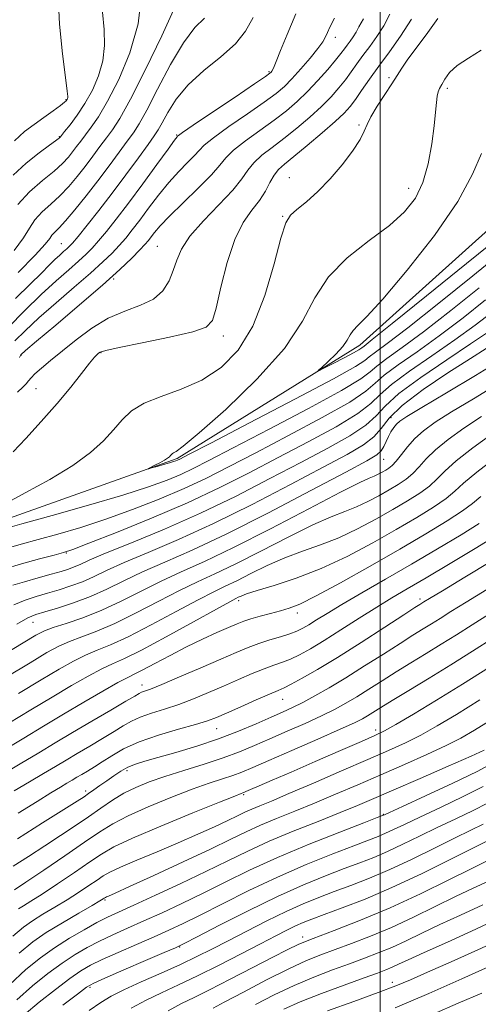
# Model space of a CAD drawing. Extents: x 2114800 to 2117700, y 304800 to 307700.
# Drawn here: x 2116423 to 2116521, y 306013 to 306222 of the extents above; entities that cross this region are included whole.
import ezdxf

# ---------------------------------------------------------------- set-up
doc = ezdxf.new("R2010")
doc.units = 0
doc.header["$MEASUREMENT"] = 0
for name, color, linetype, lineweight in [('BREAKLINE DTM HARD', 7, 'Continuous', 0), ('CONTOUR INDEX', 41, 'Continuous', 13), ('CONTOUR INTERMEDIATE', 44, 'Continuous', 0), ('GRID LINE', 7, 'Continuous', 0), ('SPOT ELEVATION DTM', 2, 'Continuous', 13)]:
    doc.layers.add(name, color=color, linetype=linetype, lineweight=lineweight)

msp = doc.modelspace()

# ---------------------------------------------------------------- linework, layer by layer
at = {"layer": 'BREAKLINE DTM HARD'}
msp.add_polyline3d([(2116336.37, 306014.87, 827.13), (2116364.23, 306048.23, 825.42), (2116384.39, 306081.5, 823.79), (2116400.55, 306104.28, 822.39), (2116416.77, 306114.84, 821.23), (2116456.83, 306129.03, 819.77), (2116495.66, 306153.11, 817.45), (2116532.11, 306185.89, 815.64), (2116565.07, 306220.98, 813.67), (2116587.65, 306238.56, 812.97), (2116607.41, 306242.17, 812.45), (2116629.54, 306236.48, 812.27), (2116645.77, 306245.88, 811.92)], dxfattribs=at)
at = {"layer": 'CONTOUR INDEX', "flags": 128}
for points, elevation in [([(2116423.013, 306183.004), (2116425.502, 306185.655), (2116428.257, 306188.048), (2116430.733, 306190.082), (2116432.519, 306191.7), (2116433.74, 306193.007), (2116434.658, 306194.154), (2116435.503, 306195.274), (2116436.386, 306196.456), (2116437.39, 306197.775), (2116438.603, 306199.364), (2116440.132, 306201.593), (2116442.092, 306204.889), (2116444.48, 306209.527), (2116446.835, 306215.176), (2116448.578, 306221.354), (2116449.302, 306227.556)], 840), ([(2116422.357, 306153.994), (2116424.542, 306156.179), (2116427.481, 306158.899), (2116431.123, 306162.089), (2116434.98, 306165.397), (2116438.453, 306168.399), (2116441.091, 306170.781), (2116443.03, 306172.665), (2116444.555, 306174.282), (2116445.93, 306175.856), (2116447.331, 306177.585), (2116448.915, 306179.658), (2116450.791, 306182.181), (2116452.88, 306184.933), (2116455.059, 306187.611), (2116457.19, 306189.955), (2116459.083, 306191.887), (2116460.538, 306193.373), (2116461.511, 306194.466), (2116462.598, 306195.562), (2116464.555, 306197.141), (2116467.845, 306199.506), (2116471.771, 306202.234), (2116475.349, 306204.723), (2116477.853, 306206.552), (2116479.618, 306208.033), (2116481.238, 306209.657), (2116483.144, 306211.761), (2116485.111, 306214.053), (2116486.744, 306216.082), (2116487.765, 306217.526), (2116488.345, 306218.56), (2116488.765, 306219.487), (2116489.307, 306220.644), (2116490.248, 306222.518)], 830), ([(2116525.821, 306172.831), (2116519.667, 306167.844), (2116512.398, 306162), (2116505.857, 306156.813), (2116501.464, 306153.438), (2116498.961, 306151.59), (2116497.666, 306150.624), (2116496.745, 306149.872), (2116494.75, 306148.576), (2116490.078, 306145.958), (2116481.866, 306141.605), (2116472.218, 306136.581), (2116463.978, 306132.319), (2116459.279, 306129.891), (2116457.401, 306128.924), (2116456.913, 306128.684), (2116456.596, 306128.553), (2116456.087, 306128.377), (2116455.233, 306128.116), (2116453.971, 306127.753), (2116452.58, 306127.364), (2116451.429, 306127.046), (2116450.815, 306126.882), (2116450.762, 306126.908), (2116451.224, 306127.147), (2116452.117, 306127.596), (2116453.193, 306128.152), (2116454.168, 306128.688), (2116454.821, 306129.104), (2116455.205, 306129.414), (2116455.438, 306129.661), (2116455.626, 306129.878), (2116455.832, 306130.072), (2116456.106, 306130.242), (2116456.634, 306130.529), (2116458.148, 306131.649), (2116461.515, 306134.46), (2116467.166, 306139.479), (2116473.788, 306145.861), (2116479.632, 306152.417), (2116483.465, 306158.195), (2116486.128, 306163.183), (2116488.979, 306167.605), (2116492.992, 306171.64), (2116497.618, 306175.299), (2116501.921, 306178.548), (2116505.171, 306181.431), (2116507.446, 306184.308), (2116509.027, 306187.617), (2116510.16, 306191.617), (2116510.947, 306195.844), (2116511.453, 306199.659), (2116511.751, 306202.559), (2116511.93, 306204.598), (2116512.084, 306205.973), (2116512.295, 306206.891), (2116512.605, 306207.623), (2116513.046, 306208.452), (2116513.681, 306209.594), (2116514.708, 306210.986), (2116516.356, 306212.493), (2116518.726, 306214.039), (2116521.409, 306215.763)], 820), ([(2116522.513, 306152.408), (2116519.126, 306150.291), (2116514.343, 306147.231), (2116509.109, 306143.695), (2116504.661, 306140.317), (2116501.871, 306137.591), (2116500.173, 306135.436), (2116498.637, 306133.632), (2116496.414, 306131.925), (2116492.976, 306129.923), (2116487.877, 306127.198), (2116480.908, 306123.503), (2116472.819, 306119.302), (2116464.598, 306115.236), (2116457.108, 306111.825), (2116450.694, 306109.092), (2116445.578, 306106.936), (2116441.849, 306105.255), (2116439.08, 306103.94), (2116436.715, 306102.879), (2116434.302, 306101.974), (2116431.818, 306101.175), (2116429.341, 306100.446), (2116426.928, 306099.739), (2116424.544, 306098.949), (2116422.128, 306097.959)], 830), ([(2116524.851, 306129.435), (2116520.517, 306126.148), (2116517.707, 306123.796), (2116515.837, 306122.098), (2116513.956, 306120.548), (2116511.284, 306118.724), (2116507.734, 306116.541), (2116503.395, 306113.998), (2116498.387, 306111.148), (2116492.972, 306108.261), (2116487.445, 306105.662), (2116482.127, 306103.608), (2116477.441, 306102.084), (2116473.832, 306101.006), (2116471.597, 306100.288), (2116470.42, 306099.839), (2116469.835, 306099.564), (2116469.311, 306099.303), (2116468.059, 306098.637), (2116465.227, 306097.082), (2116460.353, 306094.38), (2116454.539, 306091.185), (2116449.277, 306088.378), (2116445.657, 306086.59), (2116443.153, 306085.459), (2116440.839, 306084.374), (2116437.956, 306082.839), (2116434.422, 306080.817), (2116430.325, 306078.39), (2116425.795, 306075.662), (2116421.127, 306072.835)], 840), ([(2116522.631, 306101.213), (2116518.205, 306098.518), (2116514.98, 306096.528), (2116512.706, 306095.1), (2116510.892, 306093.96), (2116509.079, 306092.842), (2116506.943, 306091.523), (2116504.188, 306089.79), (2116500.648, 306087.526), (2116496.664, 306084.982), (2116492.704, 306082.503), (2116489.157, 306080.374), (2116486.096, 306078.631), (2116483.518, 306077.25), (2116481.348, 306076.171), (2116479.242, 306075.201), (2116476.786, 306074.111), (2116473.657, 306072.735), (2116469.892, 306071.159), (2116465.615, 306069.53), (2116461.019, 306067.985), (2116456.559, 306066.622), (2116452.759, 306065.528), (2116449.986, 306064.744), (2116448, 306064.123), (2116446.408, 306063.47), (2116444.883, 306062.637), (2116443.369, 306061.659), (2116441.881, 306060.618), (2116440.442, 306059.593), (2116439.128, 306058.655), (2116438.027, 306057.873), (2116437.077, 306057.216), (2116435.61, 306056.268), (2116432.809, 306054.513), (2116428.229, 306051.661), (2116422.914, 306048.309)], 850), ([(2116523.354, 306073.422), (2116520, 306071.327), (2116517.134, 306069.685), (2116513.959, 306068.081), (2116509.884, 306066.195), (2116505.13, 306064.082), (2116500.119, 306061.894), (2116495.21, 306059.762), (2116490.501, 306057.739), (2116486.022, 306055.861), (2116481.815, 306054.153), (2116477.961, 306052.596), (2116474.549, 306051.165), (2116471.522, 306049.786), (2116468.236, 306048.204), (2116463.9, 306046.121), (2116458.095, 306043.396), (2116451.888, 306040.519), (2116446.717, 306038.142), (2116443.652, 306036.746), (2116442.282, 306036.131), (2116441.827, 306035.933), (2116441.625, 306035.839), (2116441.495, 306035.765), (2116441.375, 306035.685), (2116441.142, 306035.534), (2116440.418, 306035.102), (2116438.767, 306034.142), (2116435.942, 306032.508), (2116432.466, 306030.461), (2116429.054, 306028.361), (2116426.172, 306026.391), (2116423.301, 306024.015)], 860), ([(2116521.85, 306051.382), (2116519.242, 306050.124), (2116515.792, 306048.445), (2116511.504, 306046.316), (2116506.755, 306043.987), (2116502.018, 306041.775), (2116497.675, 306039.928), (2116493.755, 306038.401), (2116490.203, 306037.079), (2116486.917, 306035.834), (2116483.629, 306034.495), (2116480.029, 306032.881), (2116475.931, 306030.885), (2116471.66, 306028.711), (2116467.667, 306026.64), (2116464.244, 306024.868), (2116461.042, 306023.263), (2116457.552, 306021.611), (2116453.461, 306019.771), (2116449.24, 306017.9), (2116445.553, 306016.23), (2116442.839, 306014.885), (2116440.62, 306013.561), (2116438.19, 306011.846)], 870), ([(2116526.436, 306031.993), (2116520.269, 306029.082), (2116514.269, 306026.362), (2116509.293, 306024.132), (2116505.952, 306022.607), (2116503.888, 306021.64), (2116502.5, 306021.001), (2116501.194, 306020.458), (2116499.4, 306019.784), (2116496.557, 306018.752), (2116492.356, 306017.226), (2116487.509, 306015.426), (2116482.98, 306013.66), (2116479.477, 306012.149)], 880)]:
    msp.add_lwpolyline(points, dxfattribs=dict(at, elevation=elevation))
at = {"layer": 'CONTOUR INTERMEDIATE', "flags": 128}
for points, elevation in [([(2116422.338, 306196.471), (2116424.447, 306198.443), (2116426.453, 306199.949), (2116428.545, 306201.462), (2116430.511, 306202.896), (2116432.041, 306204.026), (2116432.917, 306204.694), (2116433.294, 306205.015), (2116433.419, 306205.169), (2116433.496, 306205.305), (2116433.561, 306205.452), (2116433.604, 306205.604), (2116433.603, 306205.9), (2116433.47, 306207.054), (2116433.103, 306209.922), (2116432.475, 306214.987), (2116431.861, 306221.245), (2116431.612, 306227.319)], 844), ([(2116422.209, 306173.179), (2116424.187, 306175.879), (2116425.465, 306177.984), (2116426.639, 306179.744), (2116428.175, 306181.383), (2116430.01, 306183.036), (2116431.949, 306184.809), (2116433.831, 306186.78), (2116435.625, 306188.896), (2116437.333, 306191.071), (2116438.95, 306193.22), (2116440.457, 306195.258), (2116441.824, 306197.099), (2116443.106, 306198.835), (2116444.662, 306201.268), (2116446.933, 306205.373), (2116450.135, 306211.667), (2116453.597, 306218.812), (2116456.423, 306225.011)], 838), ([(2116420.037, 306119.298), (2116424.584, 306121.772), (2116429.794, 306124.615), (2116434.669, 306127.535), (2116438.437, 306130.287), (2116441.213, 306132.824), (2116443.333, 306135.147), (2116445.161, 306137.254), (2116447.158, 306139.135), (2116449.812, 306140.779), (2116453.447, 306142.231), (2116457.717, 306143.759), (2116462.113, 306145.688), (2116466.198, 306148.344), (2116469.828, 306152.052), (2116472.934, 306157.138), (2116475.462, 306163.626), (2116477.437, 306170.35), (2116478.9, 306175.842), (2116479.957, 306179.065), (2116480.955, 306180.709), (2116482.302, 306181.895), (2116484.292, 306183.54), (2116486.749, 306185.746), (2116489.381, 306188.409), (2116491.906, 306191.378), (2116494.085, 306194.297), (2116495.689, 306196.76), (2116496.608, 306198.518), (2116497.22, 306199.952), (2116498.025, 306201.601), (2116499.368, 306203.834), (2116500.991, 306206.335), (2116502.482, 306208.621), (2116503.572, 306210.374), (2116504.559, 306211.945), (2116505.883, 306213.853), (2116507.831, 306216.456), (2116510.089, 306219.478), (2116512.187, 306222.485)], 822), ([(2116421.033, 306156.951), (2116424.444, 306160.395), (2116427.993, 306163.863), (2116431.161, 306166.793), (2116433.817, 306169.135), (2116435.925, 306170.967), (2116437.51, 306172.406), (2116438.824, 306173.727), (2116440.179, 306175.242), (2116441.845, 306177.235), (2116443.931, 306179.859), (2116446.506, 306183.237), (2116449.529, 306187.33), (2116452.525, 306191.45), (2116454.913, 306194.747), (2116456.271, 306196.605), (2116456.824, 306197.341), (2116456.959, 306197.503), (2116457.121, 306197.633), (2116457.98, 306198.231), (2116460.264, 306199.787), (2116464.342, 306202.549), (2116469.148, 306205.8), (2116473.255, 306208.582), (2116475.597, 306210.176), (2116476.536, 306210.837), (2116476.794, 306211.06), (2116476.99, 306211.313), (2116477.328, 306211.956), (2116477.908, 306213.32), (2116478.83, 306215.677), (2116480.185, 306219.058), (2116482.065, 306223.434)], 832), ([(2116421.989, 306189.175), (2116424.766, 306191.767), (2116427.524, 306193.954), (2116429.739, 306195.56), (2116431.034, 306196.483), (2116431.604, 306196.894), (2116431.791, 306197.038), (2116431.88, 306197.118), (2116431.94, 306197.181), (2116431.984, 306197.236), (2116432.055, 306197.328), (2116432.316, 306197.655), (2116432.956, 306198.451), (2116434.1, 306199.894), (2116435.603, 306201.919), (2116437.252, 306204.405), (2116438.839, 306207.231), (2116440.179, 306210.291), (2116441.091, 306213.479), (2116441.453, 306216.728), (2116441.374, 306220.123), (2116441.027, 306223.788)], 842), ([(2116422.049, 306130.432), (2116424.704, 306133.321), (2116427.995, 306136.925), (2116431.338, 306140.707), (2116434.24, 306144.187), (2116436.559, 306147.107), (2116438.242, 306149.262), (2116439.282, 306150.534), (2116439.847, 306151.146), (2116440.149, 306151.411), (2116440.508, 306151.615), (2116441.674, 306151.948), (2116444.505, 306152.579), (2116449.437, 306153.6), (2116455.216, 306154.812), (2116460.166, 306155.943), (2116463.049, 306156.898), (2116464.391, 306158.309), (2116465.157, 306160.986), (2116466.142, 306165.401), (2116467.465, 306170.672), (2116469.073, 306175.576), (2116470.888, 306179.187), (2116472.716, 306181.753), (2116474.336, 306183.817), (2116475.59, 306185.804), (2116476.569, 306187.658), (2116477.428, 306189.205), (2116478.352, 306190.377), (2116479.642, 306191.534), (2116481.628, 306193.145), (2116484.47, 306195.502), (2116487.634, 306198.193), (2116490.419, 306200.63), (2116492.313, 306202.401), (2116493.586, 306203.795), (2116494.699, 306205.275), (2116496.04, 306207.213), (2116497.693, 306209.608), (2116499.668, 306212.369), (2116501.937, 306215.415), (2116504.326, 306218.727), (2116506.623, 306222.297)], 824), ([(2116422.5, 306163.01), (2116425.645, 306166.089), (2116428.004, 306168.427), (2116429.668, 306170.087), (2116430.897, 306171.29), (2116431.907, 306172.227), (2116432.742, 306172.965), (2116433.398, 306173.535), (2116433.93, 306174.031), (2116434.619, 306174.789), (2116435.803, 306176.203), (2116437.722, 306178.56), (2116440.223, 306181.703), (2116443.056, 306185.368), (2116445.957, 306189.249), (2116448.611, 306192.878), (2116450.693, 306195.746), (2116452.002, 306197.553), (2116452.848, 306198.825), (2116453.667, 306200.297), (2116454.853, 306202.521), (2116456.628, 306205.334), (2116459.17, 306208.391), (2116462.511, 306211.403), (2116466.095, 306214.303), (2116469.218, 306217.076), (2116471.389, 306219.768), (2116472.963, 306222.662)], 834), ([(2116422.954, 306143.098), (2116424.042, 306144.203), (2116424.796, 306144.931), (2116425.299, 306145.525), (2116425.812, 306146.167), (2116426.638, 306147.023), (2116428.024, 306148.233), (2116429.982, 306149.843), (2116432.468, 306151.871), (2116435.42, 306154.271), (2116438.716, 306156.721), (2116442.219, 306158.834), (2116445.762, 306160.355), (2116449.064, 306161.57), (2116451.815, 306162.898), (2116453.793, 306164.655), (2116455.125, 306166.74), (2116456.024, 306168.947), (2116456.754, 306171.147), (2116457.767, 306173.501), (2116459.565, 306176.248), (2116462.423, 306179.504), (2116465.73, 306182.912), (2116468.646, 306185.992), (2116470.574, 306188.392), (2116471.871, 306190.255), (2116473.137, 306191.85), (2116474.849, 306193.42), (2116477.018, 306195.1), (2116479.535, 306197.004), (2116482.269, 306199.191), (2116484.999, 306201.516), (2116487.484, 306203.785), (2116489.539, 306205.846), (2116491.211, 306207.715), (2116492.61, 306209.456), (2116493.843, 306211.131), (2116495.036, 306212.818), (2116496.312, 306214.598), (2116497.756, 306216.537), (2116499.277, 306218.644), (2116500.739, 306220.916), (2116502.061, 306223.355)], 826), ([(2116423.07, 306168.545), (2116426.684, 306172.202), (2116428.8, 306174.534), (2116429.774, 306175.787), (2116430.265, 306176.483), (2116430.848, 306177.112), (2116431.762, 306178.023), (2116433.165, 306179.536), (2116435.144, 306181.861), (2116437.51, 306184.785), (2116440.007, 306187.989), (2116442.398, 306191.166), (2116444.527, 306194.059), (2116446.259, 306196.423), (2116447.557, 306198.201), (2116448.781, 306200.101), (2116450.39, 306203.019), (2116452.695, 306207.499), (2116455.435, 306212.675), (2116458.2, 306217.326), (2116460.642, 306220.531), (2116462.646, 306222.552)], 836), ([(2116423.352, 306150.452), (2116423.681, 306151.037), (2116424.641, 306151.963), (2116426.969, 306153.934), (2116431.086, 306157.384), (2116436.144, 306161.658), (2116440.981, 306165.831), (2116444.671, 306169.156), (2116447.235, 306171.603), (2116448.931, 306173.321), (2116450.015, 306174.478), (2116450.731, 306175.312), (2116451.325, 306176.079), (2116452.053, 306177.032), (2116453.236, 306178.417), (2116455.205, 306180.475), (2116458.109, 306183.305), (2116461.343, 306186.433), (2116464.116, 306189.243), (2116465.901, 306191.299), (2116467.217, 306192.892), (2116468.846, 306194.496), (2116471.347, 306196.463), (2116474.395, 306198.667), (2116477.442, 306200.863), (2116480.068, 306202.88), (2116482.364, 306204.84), (2116484.55, 306206.941), (2116486.764, 306209.29), (2116488.837, 306211.636), (2116490.52, 306213.637), (2116491.647, 306215.049), (2116492.378, 306216.028), (2116492.957, 306216.828), (2116493.576, 306217.659), (2116494.227, 306218.562), (2116494.854, 306219.535), (2116495.475, 306220.666), (2116496.421, 306222.393)], 828), ([(2116525.575, 306176.291), (2116518.312, 306170.412), (2116509.811, 306163.546), (2116502.523, 306157.678), (2116498.294, 306154.298), (2116496.545, 306152.922), (2116496.093, 306152.574), (2116495.888, 306152.408), (2116495.415, 306152.107), (2116494.29, 306151.482), (2116492.311, 306150.435), (2116489.989, 306149.228), (2116488.019, 306148.209), (2116486.959, 306147.677), (2116486.837, 306147.722), (2116487.549, 306148.383), (2116488.931, 306149.637), (2116490.583, 306151.223), (2116492.043, 306152.817), (2116492.982, 306154.164), (2116493.598, 306155.277), (2116494.219, 306156.236), (2116495.216, 306157.266), (2116497.133, 306159.172), (2116500.556, 306162.905), (2116505.73, 306169.008), (2116511.53, 306176.407), (2116516.489, 306183.622), (2116519.58, 306189.45), (2116521.531, 306193.802)], 818), ([(2116521.022, 306165.276), (2116514.985, 306160.454), (2116509.19, 306155.948), (2116504.635, 306152.579), (2116501.377, 306150.259), (2116499.239, 306148.674), (2116497.822, 306147.449), (2116495.841, 306145.952), (2116491.789, 306143.493), (2116484.775, 306139.669), (2116476.37, 306135.249), (2116468.758, 306131.295), (2116463.575, 306128.602), (2116460.243, 306126.905), (2116457.635, 306125.675), (2116454.712, 306124.447), (2116450.798, 306123.021), (2116445.306, 306121.258), (2116438.034, 306119.118), (2116430.315, 306116.94), (2116423.865, 306115.157), (2116419.892, 306114.054)], 822), ([(2116522.378, 306162.708), (2116517.572, 306158.907), (2116512.523, 306155.084), (2116507.805, 306151.72), (2116503.793, 306148.927), (2116500.812, 306146.725), (2116498.899, 306145.025), (2116496.932, 306143.328), (2116493.501, 306141.028), (2116487.685, 306137.733), (2116480.521, 306133.918), (2116473.538, 306130.271), (2116467.87, 306127.312), (2116463.085, 306124.886), (2116458.357, 306122.665), (2116453.062, 306120.406), (2116447.382, 306118.182), (2116441.701, 306116.146), (2116436.358, 306114.422), (2116431.517, 306112.999), (2116427.296, 306111.839), (2116423.73, 306110.872), (2116420.518, 306109.911)], 824), ([(2116523.733, 306160.14), (2116520.16, 306157.361), (2116515.857, 306154.219), (2116510.975, 306150.861), (2116506.209, 306147.596), (2116502.385, 306144.775), (2116499.976, 306142.602), (2116498.023, 306140.704), (2116495.213, 306138.562), (2116490.595, 306135.797), (2116484.673, 306132.586), (2116478.318, 306129.247), (2116472.166, 306126.023), (2116465.927, 306122.866), (2116459.079, 306119.656), (2116451.411, 306116.365), (2116443.966, 306113.343), (2116438.095, 306111.034), (2116434.682, 306109.725), (2116432.72, 306109.059), (2116430.728, 306108.522), (2116427.609, 306107.71), (2116423.787, 306106.664), (2116420.065, 306105.536)], 826), ([(2116522.747, 306155.814), (2116519.19, 306153.354), (2116514.146, 306150.001), (2116508.625, 306146.265), (2116503.958, 306142.825), (2116501.053, 306140.179), (2116499.114, 306138.08), (2116496.925, 306136.097), (2116493.504, 306133.861), (2116488.825, 306131.254), (2116483.098, 306128.222), (2116476.535, 306124.762), (2116469.358, 306121.078), (2116461.786, 306117.426), (2116454.144, 306114.05), (2116447.156, 306111.148), (2116441.648, 306108.907), (2116438.177, 306107.439), (2116436.218, 306106.559), (2116434.979, 306106.008), (2116433.756, 306105.553), (2116432.213, 306105.07), (2116430.105, 306104.461), (2116427.334, 306103.675), (2116424.405, 306102.848), (2116421.973, 306102.164)], 828), ([(2116525.733, 306150.057), (2116520.222, 306146.652), (2116514.049, 306142.973), (2116508.795, 306139.874), (2116505.636, 306137.978), (2116504.131, 306136.979), (2116503.433, 306136.334), (2116502.845, 306135.599), (2116502.259, 306134.713), (2116501.715, 306133.708), (2116501.235, 306132.632), (2116500.753, 306131.579), (2116500.183, 306130.656), (2116499.274, 306129.838), (2116497.122, 306128.572), (2116492.657, 306126.174), (2116485.281, 306122.244), (2116476.28, 306117.526), (2116467.41, 306113.047), (2116460.071, 306109.601), (2116454.233, 306107.036), (2116449.508, 306104.965), (2116445.521, 306103.072), (2116441.942, 306101.322), (2116438.45, 306099.751), (2116434.854, 306098.396), (2116431.463, 306097.291), (2116428.715, 306096.471), (2116426.828, 306095.889), (2116425.144, 306095.175), (2116422.786, 306093.876)], 832), ([(2116524.767, 306144.736), (2116519.774, 306141.736), (2116515.14, 306138.933), (2116511.67, 306136.725), (2116509.211, 306134.946), (2116507.366, 306133.293), (2116505.807, 306131.552), (2116504.481, 306129.871), (2116503.4, 306128.492), (2116502.555, 306127.58), (2116501.846, 306127.01), (2116501.151, 306126.583), (2116500.375, 306126.141), (2116499.536, 306125.694), (2116498.68, 306125.291), (2116497.671, 306124.874), (2116495.645, 306123.941), (2116491.558, 306121.885), (2116484.824, 306118.364), (2116476.688, 306114.11), (2116468.855, 306110.126), (2116462.63, 306107.16), (2116457.72, 306104.953), (2116453.438, 306102.994), (2116449.217, 306100.895), (2116444.995, 306098.759), (2116440.833, 306096.813), (2116436.838, 306095.235), (2116433.293, 306094.024), (2116430.527, 306093.129), (2116428.644, 306092.429), (2116426.849, 306091.507), (2116424.125, 306089.877), (2116419.825, 306087.256)], 834), ([(2116521.484, 306137.993), (2116517.721, 306135.496), (2116514.424, 306133.109), (2116511.749, 306130.911), (2116509.774, 306128.966), (2116508.266, 306127.28), (2116506.919, 306125.844), (2116505.465, 306124.628), (2116503.809, 306123.52), (2116501.899, 306122.388), (2116499.713, 306121.143), (2116497.348, 306119.883), (2116494.935, 306118.748), (2116492.49, 306117.785), (2116489.577, 306116.656), (2116485.65, 306114.925), (2116480.415, 306112.339), (2116474.599, 306109.353), (2116469.182, 306106.605), (2116464.857, 306104.541), (2116461.167, 306102.848), (2116457.368, 306101.024), (2116452.929, 306098.724), (2116448.176, 306096.235), (2116443.648, 306094.001), (2116439.778, 306092.354), (2116436.58, 306091.169), (2116433.965, 306090.211), (2116431.726, 306089.219), (2116429.199, 306087.837), (2116425.601, 306085.687), (2116420.499, 306082.588)], 836), ([(2116523.771, 306134.267), (2116519.638, 306131.272), (2116516.133, 306128.53), (2116513.74, 306126.381), (2116512.052, 306124.689), (2116510.437, 306123.196), (2116508.374, 306121.676), (2116505.772, 306120.031), (2116502.647, 306118.193), (2116499.05, 306116.146), (2116495.16, 306114.072), (2116491.19, 306112.205), (2116487.308, 306110.697), (2116483.509, 306109.37), (2116479.741, 306107.965), (2116476.006, 306106.313), (2116472.509, 306104.596), (2116469.508, 306103.085), (2116467.084, 306101.922), (2116464.613, 306100.743), (2116461.298, 306099.053), (2116456.641, 306096.552), (2116451.358, 306093.71), (2116446.463, 306091.189), (2116442.717, 306089.472), (2116439.867, 306088.314), (2116437.402, 306087.293), (2116434.841, 306086.029), (2116431.81, 306084.327), (2116427.963, 306082.039), (2116423.147, 306079.125)], 838), ([(2116521.385, 306121.006), (2116519.587, 306119.481), (2116517.475, 306117.9), (2116514.193, 306115.772), (2116509.697, 306113.052), (2116504.143, 306109.803), (2116497.823, 306106.177), (2116491.578, 306102.668), (2116486.382, 306099.854), (2116482.912, 306098.143), (2116480.651, 306097.248), (2116478.783, 306096.711), (2116476.683, 306096.159), (2116474.488, 306095.569), (2116472.529, 306095.005), (2116471, 306094.494), (2116469.571, 306093.925), (2116467.782, 306093.151), (2116465.289, 306092.059), (2116462.217, 306090.668), (2116458.81, 306089.032), (2116455.334, 306087.241), (2116452.136, 306085.528), (2116449.584, 306084.164), (2116447.853, 306083.293), (2116446.347, 306082.553), (2116444.277, 306081.456), (2116441.071, 306079.649), (2116437.034, 306077.308), (2116432.687, 306074.742), (2116428.443, 306072.199), (2116424.268, 306069.681), (2116420.018, 306067.127)], 842), ([(2116520.993, 306115.252), (2116517.168, 306112.857), (2116512.179, 306109.857), (2116506.644, 306106.603), (2116501.139, 306103.417), (2116496.079, 306100.505), (2116491.838, 306098.041), (2116488.682, 306096.151), (2116486.437, 306094.76), (2116484.819, 306093.743), (2116483.54, 306092.98), (2116482.302, 306092.364), (2116480.802, 306091.795), (2116478.83, 306091.185), (2116476.547, 306090.513), (2116474.204, 306089.771), (2116471.933, 306088.929), (2116469.391, 306087.866), (2116466.115, 306086.439), (2116461.875, 306084.596), (2116457.383, 306082.663), (2116453.585, 306081.059), (2116451.184, 306080.093), (2116449.918, 306079.622), (2116449.283, 306079.394), (2116448.769, 306079.149), (2116447.835, 306078.608), (2116445.934, 306077.485), (2116442.731, 306075.607), (2116438.728, 306073.263), (2116434.639, 306070.854), (2116430.975, 306068.669), (2116427.441, 306066.546), (2116423.537, 306064.211), (2116418.994, 306061.52)], 844), ([(2116524.512, 306112.604), (2116520.164, 306109.954), (2116514.835, 306106.76), (2116509.73, 306103.734), (2116505.739, 306101.391), (2116502.477, 306099.467), (2116499.243, 306097.498), (2116495.534, 306095.159), (2116491.642, 306092.677), (2116488.058, 306090.414), (2116485.157, 306088.655), (2116482.852, 306087.369), (2116480.939, 306086.448), (2116479.207, 306085.771), (2116477.422, 306085.153), (2116475.342, 306084.398), (2116472.792, 306083.36), (2116469.868, 306082.096), (2116466.731, 306080.716), (2116463.527, 306079.322), (2116460.325, 306077.997), (2116457.178, 306076.814), (2116454.155, 306075.823), (2116451.388, 306074.96), (2116449.026, 306074.139), (2116447.128, 306073.272), (2116445.394, 306072.272), (2116443.439, 306071.056), (2116440.996, 306069.579), (2116438.281, 306067.973), (2116435.632, 306066.41), (2116433.277, 306065.005), (2116431.005, 306063.64), (2116428.495, 306062.139), (2116425.524, 306060.378), (2116422.258, 306058.444)], 846), ([(2116523.46, 306107.137), (2116517.957, 306103.825), (2116513.225, 306100.976), (2116510.454, 306099.303), (2116509.252, 306098.571), (2116508.832, 306098.31), (2116508.43, 306098.058), (2116507.371, 306097.381), (2116505.004, 306095.851), (2116500.95, 306093.224), (2116495.914, 306089.987), (2116490.877, 306086.812), (2116486.65, 306084.248), (2116483.387, 306082.363), (2116481.076, 306081.102), (2116479.584, 306080.356), (2116478.297, 306079.793), (2116476.48, 306079.026), (2116473.651, 306077.791), (2116470.345, 306076.325), (2116467.348, 306074.993), (2116465.178, 306074.049), (2116463.266, 306073.331), (2116460.77, 306072.57), (2116457.126, 306071.552), (2116452.859, 306070.299), (2116448.77, 306068.885), (2116445.487, 306067.395), (2116442.954, 306065.937), (2116440.944, 306064.627), (2116439.261, 306063.551), (2116437.834, 306062.682), (2116436.625, 306061.966), (2116435.579, 306061.341), (2116434.569, 306060.735), (2116433.453, 306060.067), (2116432.055, 306059.236), (2116430.056, 306058.038), (2116427.103, 306056.244), (2116423.061, 306053.748)], 848), ([(2116523.185, 306096.059), (2116519.506, 306093.752), (2116516.16, 306091.63), (2116512.951, 306089.61), (2116509.729, 306087.625), (2116506.515, 306085.664), (2116503.372, 306083.73), (2116500.363, 306081.837), (2116497.55, 306080.052), (2116494.99, 306078.451), (2116492.671, 306077.07), (2116490.296, 306075.775), (2116487.495, 306074.393), (2116484.036, 306072.806), (2116480.233, 306071.12), (2116476.538, 306069.501), (2116473.255, 306068.069), (2116470.096, 306066.765), (2116466.625, 306065.486), (2116462.564, 306064.16), (2116458.267, 306062.826), (2116454.245, 306061.553), (2116450.884, 306060.379), (2116448.065, 306059.216), (2116445.545, 306057.946), (2116443.103, 306056.475), (2116440.62, 306054.81), (2116437.997, 306052.985), (2116435.156, 306051.028), (2116432.077, 306048.956), (2116428.758, 306046.783), (2116425.276, 306044.56), (2116422.014, 306042.485)], 852), ([(2116524.032, 306090.977), (2116519.613, 306088.159), (2116515.011, 306085.26), (2116510.379, 306082.408), (2116506.087, 306079.805), (2116502.555, 306077.669), (2116500.079, 306076.149), (2116498.435, 306075.122), (2116497.276, 306074.399), (2116496.186, 306073.765), (2116494.497, 306072.92), (2116491.473, 306071.537), (2116486.724, 306069.44), (2116481.224, 306067.039), (2116476.29, 306064.891), (2116472.892, 306063.414), (2116470.619, 306062.463), (2116468.713, 306061.755), (2116466.505, 306061.027), (2116463.687, 306060.099), (2116460.041, 306058.81), (2116455.516, 306057.075), (2116450.727, 306055.105), (2116446.458, 306053.188), (2116443.219, 306051.495), (2116440.421, 306049.747), (2116437.202, 306047.547), (2116433.008, 306044.677), (2116428.515, 306041.625), (2116424.707, 306039.053), (2116422.322, 306037.459)], 854), ([(2116523.188, 306084.761), (2116517.478, 306081.153), (2116511.931, 306077.731), (2116507.035, 306074.779), (2116503.278, 306072.563), (2116500.864, 306071.201), (2116498.856, 306070.212), (2116496.032, 306068.968), (2116491.564, 306067.026), (2116486.194, 306064.692), (2116481.056, 306062.46), (2116477.068, 306060.728), (2116474.265, 306059.512), (2116472.465, 306058.731), (2116471.47, 306058.299), (2116471.011, 306058.103), (2116470.801, 306058.023), (2116470.446, 306057.895), (2116469.107, 306057.373), (2116465.837, 306056.068), (2116460.147, 306053.771), (2116453.389, 306050.994), (2116447.372, 306048.429), (2116443.404, 306046.563), (2116440.777, 306045.06), (2116438.281, 306043.381), (2116435.025, 306041.158), (2116431.407, 306038.714), (2116428.145, 306036.546), (2116425.792, 306035.03), (2116424.229, 306034.058), (2116423.172, 306033.403)], 856), ([(2116521.167, 306077.776), (2116516.188, 306074.674), (2116512.112, 306072.25), (2116508.619, 306070.322), (2116505.347, 306068.686), (2116501.776, 306067.053), (2116497.345, 306065.114), (2116491.763, 306062.688), (2116485.823, 306060.117), (2116480.587, 306057.875), (2116476.859, 306056.311), (2116474.394, 306055.296), (2116472.686, 306054.578), (2116471.252, 306053.925), (2116469.696, 306053.176), (2116467.642, 306052.189), (2116464.803, 306050.862), (2116461.236, 306049.246), (2116457.085, 306047.432), (2116452.578, 306045.533), (2116448.268, 306043.738), (2116444.794, 306042.259), (2116442.572, 306041.224), (2116441.143, 306040.416), (2116439.828, 306039.533), (2116438.083, 306038.346), (2116435.913, 306036.908), (2116433.456, 306035.344), (2116430.867, 306033.769), (2116428.348, 306032.26), (2116426.113, 306030.882), (2116424.203, 306029.554), (2116421.957, 306027.596)], 858), ([(2116522.087, 306067.076), (2116519.299, 306065.841), (2116514.421, 306063.704), (2116508.483, 306061.111), (2116502.893, 306058.674), (2116498.658, 306056.835), (2116495.179, 306055.361), (2116491.456, 306053.848), (2116486.771, 306051.995), (2116481.528, 306049.897), (2116476.412, 306047.752), (2116471.895, 306045.694), (2116467.609, 306043.617), (2116462.971, 306041.35), (2116457.639, 306038.817), (2116452.237, 306036.305), (2116447.629, 306034.193), (2116444.403, 306032.73), (2116442.056, 306031.633), (2116439.809, 306030.491), (2116437.067, 306028.984), (2116433.962, 306027.16), (2116430.806, 306025.159), (2116427.804, 306023.043), (2116424.727, 306020.544), (2116421.232, 306017.316)], 862), ([(2116523.811, 306064.337), (2116520.543, 306062.579), (2116515.403, 306060.089), (2116509.588, 306057.382), (2116504.701, 306055.142), (2116501.941, 306053.88), (2116500.872, 306053.389), (2116500.653, 306053.288), (2116500.435, 306053.202), (2116499.348, 306052.783), (2116496.514, 306051.692), (2116491.404, 306049.712), (2116484.887, 306047.117), (2116478.18, 306044.302), (2116472.253, 306041.598), (2116467.072, 306039.071), (2116462.354, 306036.724), (2116457.879, 306034.56), (2116453.665, 306032.592), (2116449.793, 306030.838), (2116446.321, 306029.296), (2116443.204, 306027.901), (2116440.377, 306026.568), (2116437.754, 306025.208), (2116435.165, 306023.691), (2116432.426, 306021.882), (2116429.398, 306019.673), (2116426.147, 306017.07), (2116422.791, 306014.111)], 864), ([(2116521.834, 306059.381), (2116517.622, 306057.253), (2116512.815, 306054.97), (2116508.398, 306052.91), (2116505.129, 306051.358), (2116502.833, 306050.255), (2116501.108, 306049.451), (2116499.515, 306048.777), (2116497.484, 306047.989), (2116494.41, 306046.821), (2116489.885, 306045.074), (2116484.281, 306042.813), (2116478.165, 306040.166), (2116472.082, 306037.298), (2116466.468, 306034.5), (2116461.738, 306032.097), (2116458.118, 306030.302), (2116455.092, 306028.88), (2116451.958, 306027.483), (2116448.238, 306025.863), (2116444.352, 306024.168), (2116440.945, 306022.646), (2116438.44, 306021.432), (2116436.369, 306020.223), (2116434.045, 306018.605), (2116430.991, 306016.302), (2116427.567, 306013.596), (2116424.349, 306010.906)], 866), ([(2116522.769, 306055.85), (2116519.736, 306054.317), (2116516.028, 306052.547), (2116512.095, 306050.677), (2116508.316, 306048.837), (2116504.794, 306047.121), (2116501.563, 306045.613), (2116498.595, 306044.353), (2116495.62, 306043.195), (2116492.306, 306041.95), (2116488.366, 306040.436), (2116483.675, 306038.508), (2116478.151, 306036.03), (2116471.911, 306032.998), (2116465.865, 306029.929), (2116461.122, 306027.47), (2116458.358, 306026.044), (2116456.52, 306025.167), (2116454.123, 306024.127), (2116450.156, 306022.43), (2116445.501, 306020.436), (2116441.513, 306018.723), (2116439.126, 306017.656), (2116437.573, 306016.754), (2116435.665, 306015.327), (2116432.584, 306012.932)], 868), ([(2116522.456, 306047.7), (2116519.488, 306046.212), (2116514.691, 306043.795), (2116508.717, 306040.853), (2116502.473, 306037.938), (2116496.754, 306035.504), (2116491.891, 306033.608), (2116488.099, 306032.208), (2116485.472, 306031.234), (2116483.614, 306030.498), (2116482.007, 306029.783), (2116480.172, 306028.887), (2116477.792, 306027.67), (2116474.59, 306026.009), (2116470.433, 306023.855), (2116465.764, 306021.471), (2116461.172, 306019.194), (2116457.116, 306017.276), (2116453.54, 306015.612), (2116450.257, 306014.008), (2116447.101, 306012.297)], 872), ([(2116522.415, 306043.476), (2116519.315, 306041.942), (2116514.528, 306039.546), (2116508.542, 306036.622), (2116502.068, 306033.644), (2116495.779, 306031.012), (2116490.184, 306028.832), (2116485.752, 306027.137), (2116482.696, 306025.881), (2116480.201, 306024.699), (2116477.197, 306023.147), (2116472.956, 306020.943), (2116468.135, 306018.459), (2116463.735, 306016.23), (2116460.458, 306014.62), (2116457.801, 306013.304), (2116454.96, 306011.786)], 874), ([(2116523.011, 306039.317), (2116519.712, 306037.778), (2116515.974, 306036.006), (2116511.675, 306033.901), (2116507.036, 306031.645), (2116502.365, 306029.485), (2116497.94, 306027.625), (2116493.907, 306026.072), (2116490.381, 306024.785), (2116487.353, 306023.67), (2116484.304, 306022.43), (2116480.59, 306020.712), (2116475.858, 306018.329), (2116470.914, 306015.747), (2116466.853, 306013.592), (2116464.482, 306012.331)], 876), ([(2116521.783, 306034.279), (2116517.008, 306032.079), (2116512.633, 306030.069), (2116508.813, 306028.254), (2116505.462, 306026.642), (2116502.433, 306025.243), (2116499.567, 306024.042), (2116496.654, 306022.928), (2116493.469, 306021.768), (2116489.851, 306020.446), (2116485.879, 306018.914), (2116481.695, 306017.138), (2116477.468, 306015.133), (2116473.485, 306013.085)], 878), ([(2116525.984, 306027.123), (2116520.695, 306024.695), (2116515.025, 306022.165), (2116510.031, 306019.962), (2116506.398, 306018.368), (2116503.306, 306017.076), (2116499.563, 306015.635), (2116494.408, 306013.746), (2116488.821, 306011.739)], 882), ([(2116523.005, 306021.089), (2116517.343, 306018.559), (2116510.315, 306015.467), (2116503.181, 306012.431)], 884), ([(2116521.545, 306015.484), (2116516.553, 306013.37), (2116511.383, 306011.127)], 886)]:
    msp.add_lwpolyline(points, dxfattribs=dict(at, elevation=elevation))
at = {"layer": 'GRID LINE', "flags": 128}
msp.add_lwpolyline([(2116500, 305000), (2116500, 307500)], dxfattribs=at)
at = {"layer": 'SPOT ELEVATION DTM'}
for p in [(2116490.44, 306218.5, 829.5), (2116476.35, 306211.2, 832.2), (2116501.87, 306209.94, 822.3), (2116514.23, 306207.61, 819.7), (2116433.23, 306205.21, 844.1), (2116495.49, 306199.85, 822.2), (2116431.85, 306197.39, 842.1), (2116456.78, 306197.71, 832.1), (2116480.68, 306188.68, 822.7), (2116506.04, 306186.38, 820.7), (2116479.25, 306180.48, 822.1), (2116432.26, 306174.69, 834.9), (2116452.65, 306174.11, 826.9), (2116443.37, 306167.16, 827.8), (2116466.63, 306155.07, 823.5), (2116440.65, 306151.48, 823.9), (2116423.69, 306150.97, 827.9), (2116426.88, 306143.84, 824.9), (2116502.25, 306137.68, 831.3), (2116500.74, 306128.89, 832.9), (2116433.33, 306108.98, 826.1), (2116469.9, 306098.86, 840.4), (2116508.42, 306099.18, 847.6), (2116482.39, 306096.24, 842.5), (2116426.25, 306094.23, 832.8), (2116449.36, 306080.97, 843.4), (2116479.27, 306077.92, 848.8), (2116465.26, 306071.66, 848.8), (2116498.99, 306071.36, 855.5), (2116446.23, 306062.77, 850.4), (2116437.42, 306058.41, 849.6), (2116471.01, 306057.65, 856.2), (2116500.63, 306053.48, 863.9), (2116441.53, 306035.3, 860.2), (2116483.49, 306027.46, 873.5), (2116457.39, 306025.31, 868.1), (2116502.55, 306017.82, 881.5), (2116438.36, 306016.75, 868.3)]:
    msp.add_point(p, dxfattribs=at)

doc.saveas('drawing.dxf')
